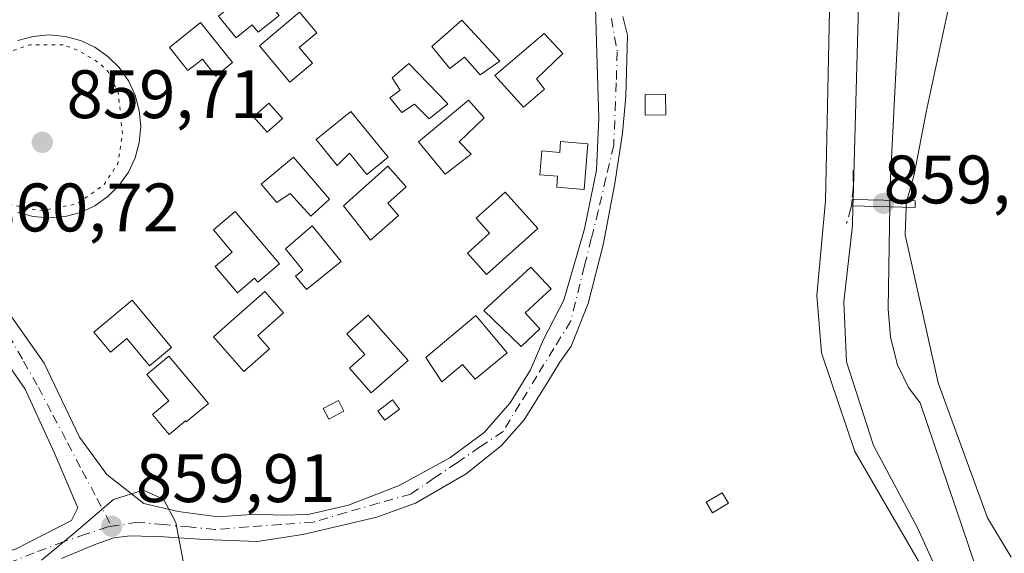
# Model space of a CAD drawing. Units: metres. Extents: x 634195 to 637639, y 4757506 to 4759887.
# Drawn here: x 634420 to 634563, y 4759013 to 4759091 of the extents above; entities that cross this region are included whole.
import ezdxf

# ---------------------------------------------------------------- set-up
doc = ezdxf.new("R2010")
doc.units = ezdxf.units.M
doc.header["$MEASUREMENT"] = 0
for name, pattern in [('DGN Style 3', [2.307223458686699, 1.648016756204785, -0.6592067024819142]), ('DGN Style 4', [2.6384748266838614, 1.318413404963828, -0.6592067024819142, 0.001648016756204785, -0.6592067024819142]), ('DGN Style 5', [1.1536117293433497, 0.4944050268614355, -0.6592067024819142])]:
    doc.linetypes.add(name, pattern=pattern)
for name, color, linetype, lineweight in [('Camping Cxs', 135, 'Continuous', 0), ('Corriente natural lineal', 142, 'Continuous', 13), ('Curva de nivel normal', 30, 'Continuous', 0), ('Curva de nivel normal depresión', 30, 'DGN Style 5', 0), ('Edificación Cxs', 1, 'Continuous', 13), ('Estanque Cxs', 5, 'Continuous', 0), ('Núcleo urbano CxS', 7, 'Continuous', 0), ('Obra de contención lineal', 1, 'DGN Style 3', 13), ('Pastizal CxS', 92, 'Continuous', 0), ('Presa Cxs', 1, 'Continuous', 13), ('Punto de cota en terreno', 7, 'Continuous', 0), ('Rótulo de punto de cota en construcción', 7, 'Continuous', 0), ('Rótulo de punto de cota en terreno', 7, 'Continuous', 0), ('Vía urbana Cxs', 4, 'Continuous', 0), ('Vía urbana eje', 4, 'DGN Style 4', 0)]:
    doc.layers.add(name, color=color, linetype=linetype, lineweight=lineweight)
doc.styles.add('Style-Arial', font='txt')

# ---------------------------------------------------------------- blocks, each defined once
blk = doc.blocks.new('5PATER')
at = {"layer": 'Punto de cota en terreno', "linetype": 'Continuous', "lineweight": 0}
h = blk.add_hatch(color=51, dxfattribs=at)
edge = h.paths.add_edge_path()
edge.add_ellipse((0, 0), major_axis=(-0.1095731443231308, -0.1110710700762829), ratio=0.9994222409660322, start_angle=0, end_angle=360)
blk = doc.blocks.new('*U14')
at = {"layer": 'Vía urbana Cxs', "color": 4, "linetype": 'Continuous', "lineweight": 0}
for points in [[(634507.7638999998, 4759091.3632, 862.0391999999993), (634508.4175000006, 4759088.6483, 864.3521000000038), (634508.1726000002, 4759079.708000001, 866.7415000000037), (634507.6826999999, 4759074.319300001, 862.0479999999952), (634506.5805000003, 4759066.971200001, 861.1840999999986), (634504.8658999996, 4759058.030900001, 863.226999999999), (634502.6613999996, 4759049.458000001, 861.7106000000058), (634500.2120000003, 4759043.211999999, 860.6943000000028), (634498.5433999998, 4759040.8541, 860.7035999999936), (634496.7845999999, 4759037.9814, 861.2014999999956), (634493.3256999999, 4759032.470600001, 860.6361000000034), (634490.0426000003, 4759028.718499999, 861.0663999999962), (634484.8835000005, 4759024.556100001, 862.3123999999953), (634477.4967, 4759020.2764, 862.023199999996), (634471.8099999997, 4759018.224500001, 861.4680999999982), (634461.0228000004, 4759015.703600001, 861.3818999999932), (634454.3558, 4759014.689099999, 861.905899999998), (634446.6829000004, 4759014.953700001, 860.4351000000024), (634440.7297999999, 4759015.350600001, 860.6434000000008), (634435.8350000001, 4759015.482899999, 860.6860000000015), (634433.4537000004, 4759015.2183, 860.2519999999931), (634430.8167000003, 4759014.283399999, 860.0601000000024), (634425.7895999998, 4759012.1668, 859.9533999999985)], [(634417.9754999997, 4759048.291300001, 860.7590999999958), (634423.2671999997, 4759040.750600001, 860.3282000000036), (634428.4265999999, 4759029.9027, 860.0439000000043), (634432.3953999998, 4759024.478700001, 859.9458000000013), (634437.8192999996, 4759020.2454, 859.9401999999973), (634442.8464000003, 4759019.0548, 859.9985000000015), (634448.6672999999, 4759018.261, 860.1842000000034), (634454.2235000003, 4759018.6579, 860.5023999999976), (634457.9742000002, 4759018.5176, 860.6244000000006), (634461.7849000003, 4759018.6349, 860.351999999999), (634467.7061000001, 4759019.983300001, 861.2017000000051), (634475.0930000005, 4759022.855900001, 860.5556999999973), (634482.4798999998, 4759026.9011, 861.0963000000047), (634487.5217000004, 4759030.594599999, 860.591499999995), (634491.2736999998, 4759034.9329, 862.1956000000064), (634494.2637, 4759039.7402, 862.8540000000067), (634496.1705, 4759044.1918, 861.5901000000014), (634499.1097999997, 4759049.947899999, 861.3637000000017), (634502.1716, 4759060.357799999, 861.2017000000051), (634503.8860999999, 4759068.9307, 861.6220999999933), (634504.2536000004, 4759076.523800001, 861.8212000000058), (634504.0086000003, 4759084.3619, 863.4753999999957), (634503.7637, 4759092.6898, 861.3861000000034)], [(634419.1749999998, 4759013.622, 861.3791000000057), (634427.2448000005, 4759017.722999999, 860.0785999999936), (634428.1619999995, 4759019.583900001, 860.0051999999997), (634424.7224000003, 4759027.653700001, 859.9882999999973), (634420.4890999999, 4759036.914200001, 860.4357000000019), (634416.5203, 4759042.602700001, 860.4477999999945)]]:
    blk.add_polyline3d(points, dxfattribs=at)

msp = doc.modelspace()

# ---------------------------------------------------------------- linework, layer by layer
at = {"layer": 'Camping Cxs', "color": 135, "linetype": 'Continuous', "lineweight": 0}
for points in [[(634566.6953999996, 4759220.9518, 870.0994000000064), (634557.6465999996, 4759192.440199999, 864.5746000000073), (634552.0904000001, 4759177.623500001, 864.2633999999963), (634549.0740999999, 4759159.5789, 871.3407000000008), (634542.2543000003, 4759126.354, 883.4174000000058), (634539.1787, 4759121.1084, 877.2320000000036), (634538.2790999999, 4759114.917199999, 863.5999000000012), (634538.0144999997, 4759096.936100001, 860.807799999995), (634537.3266000003, 4759064.4663, 860.8417999999948), (634536.0564000001, 4759050.6151, 863.5335999999952), (634536.7509000005, 4759042.237500001, 867.4018000000069), (634541.6193000004, 4759027.8442, 860.5795999999974), (634547.7576000001, 4759017.2608, 860.3916000000027), (634552.4143000003, 4759009.217499999, 864.0926999999939)], [(634557.6465999996, 4759192.440199999, 864.5746000000073), (634552.0904000001, 4759177.623500001, 864.2633999999963), (634549.0740999999, 4759159.5789, 871.3407000000008), (634542.2543000003, 4759126.354, 883.4174000000058), (634539.1787, 4759121.1084, 877.2320000000036), (634538.2790999999, 4759114.917199999, 863.5999000000012), (634538.0144999997, 4759096.936100001, 860.807799999995), (634537.3266000003, 4759064.4663, 860.8417999999948), (634536.0564000001, 4759050.6151, 863.5335999999952), (634536.7509000005, 4759042.237500001, 867.4018000000069), (634541.6193000004, 4759027.8442, 860.5795999999974), (634547.7576000001, 4759017.2608, 860.3916000000027), (634552.4143000003, 4759009.217499999, 864.0926999999939)]]:
    msp.add_polyline3d(points, dxfattribs=at)
at = {"layer": 'Corriente natural lineal', "color": 142, "linetype": 'Continuous', "lineweight": 13}
msp.add_polyline3d([(634565.2801000001, 4759189.4301, 859.8554000000004), (634553.9401000004, 4759146.5101, 859.7985999999946), (634551.0500999996, 4759138.340100001, 859.6508000000031), (634548.4401000004, 4759130.030099999, 859.7400000000052), (634547.6300999997, 4759121.590100001, 859.6227999999975), (634547.7100999998, 4759113.1501, 859.6129999999977), (634548.2701000003, 4759096.710100001, 859.7115000000049), (634546.7701000003, 4759066.850099999, 859.4876999999979), (634546.4801000003, 4759048.670100001, 859.533899999995), (634546.8400999998, 4759044.540100001, 859.5718999999954), (634547.8501000004, 4759040.460100001, 859.667300000001), (634549.4700999996, 4759037.1501, 859.8714000000037), (634551.1700999998, 4759034.9301, 859.9823999999935), (634561.3101000005, 4759004.870100001, 859.5584999999993), (634561.4658000004, 4758993.767899999, 859.3402999999963), (634557.2153000003, 4758982.267300001, 859.4789000000019), (634553.4052999998, 4758973.3773, 859.5911000000051), (634552.7703, 4758963.058599999, 859.1505999999937), (634550.8652999997, 4758951.7873, 859.338699999993), (634548.0077999998, 4758946.389799999, 859.2945000000036), (634544.9351000005, 4758943.8651, 859.2353000000004), (634543.8501000004, 4758943.950099999, 859.2730000000012), (634534.6001000004, 4758942.420100001, 858.9232000000047)], dxfattribs=at)
at = {"layer": 'Curva de nivel normal', "color": 30, "linetype": 'Continuous', "lineweight": 0, "elevation": 860, "flags": 128}
for points in [[(634549.2178999997, 4759064.458900001), (634550.29, 4759068.279999999), (634552.0199999996, 4759077.390000001), (634555.7999999998, 4759095.16), (634556.1600000003, 4759103.49), (634553.9900000002, 4759107.939999999), (634550.25, 4759111.039999999), (634547.0199999996, 4759111.859999999), (634547.25, 4759113.480000001), (634547.1600000003, 4759114.529999999), (634546.0599999997, 4759114.25), (634544, 4759110.529999999), (634542.3200000003, 4759098.350000001), (634541.3678000001, 4759064.646199999)], [(634541.3678000001, 4759064.646199999), (634541.3411999998, 4759063.704299999)], [(634549.0968000004, 4759063.512499999), (634549.1200000001, 4759064.109999999), (634549.2178999997, 4759064.458900001)], [(634541.3411999998, 4759063.704299999), (634541.2599999999, 4759060.83), (634539.9900000002, 4759049.680000001), (634540.3799999999, 4759040.9), (634544.3200000003, 4759028.680000001), (634550.7400000002, 4759016.689999999), (634553.6799999997, 4759010.220000001)], [(634564.4199999999, 4759012.359999999), (634560.9699999997, 4759018.119999999), (634553.7800000003, 4759037.84), (634548.9400000004, 4759059.480000001), (634549.0968000004, 4759063.512499999)], [(634443.5700000003, 4759011.800000001), (634442.4800000006, 4759017.460000001), (634440.6699999999, 4759020.859999999), (634437.7100000001, 4759022.189999999), (634433.4000000004, 4759020.789999999), (634427.6500000004, 4759015.869999999), (634422.8600000005, 4759011.939999999)]]:
    msp.add_lwpolyline(points, dxfattribs=at)
at = {"layer": 'Curva de nivel normal depresión', "color": 30, "linetype": 'DGN Style 5', "lineweight": 0, "elevation": 860, "flags": 128}
msp.add_lwpolyline([(634426.0300000003, 4759087.26), (634421.1299999999, 4759087.230000001), (634416.6100000005, 4759085.65), (634414.1500000004, 4759083.350000001), (634412.0700000003, 4759079.680000001), (634411.1500000004, 4759075), (634412.9800000006, 4759068.25), (634417.9600000001, 4759063.970000001), (634422.6299999999, 4759063), (634427.9699999997, 4759063.949999999), (634431.9600000001, 4759066.76), (634434.0199999996, 4759069.869999999), (634434.6900000004, 4759074.220000001), (634434.0899999999, 4759080.220000001), (634432.5300000003, 4759083.460000001), (634431.1399999997, 4759084.680000001), (634428.2999999998, 4759086.4), (634426.0300000003, 4759087.26)], dxfattribs=at)
at = {"layer": 'Edificación Cxs', "color": 1, "linetype": 'Continuous', "lineweight": 13, "flags": 128}
for points, elevation in [([(634457.5601000005, 4759091.540100001), (634454.5100999996, 4759089.0701), (634453.6300999997, 4759090.1501), (634451.3000999996, 4759088.2601), (634448.7200999996, 4759091.450099999), (634451.0500999996, 4759093.340100001), (634449.7200999996, 4759094.970100001), (634452.7701000003, 4759097.440099999)], 863.3937000000004), ([(634462.4401000004, 4759084.5701), (634459.1300999997, 4759081.800100001), (634454.7001, 4759087.090100001), (634460.5601000005, 4759091.9901), (634463.0601000005, 4759089.0001), (634460.5100999996, 4759086.870100001)], 863.9271000000008), ([(634446.0900999998, 4759090.4901), (634450.7801000001, 4759084.640100001), (634448.3400999998, 4759082.6801), (634446.3601000002, 4759085.1501), (634444.2600999996, 4759083.470100001), (634441.5500999996, 4759086.860099999)], 862.5145000000047), ([(634484.2600999996, 4759090.8301), (634489.8101000005, 4759084.8301), (634486.9200999998, 4759082.850099999), (634484.6201, 4759085.4301), (634482.4801000003, 4759083.800100001), (634479.8501000004, 4759087.0101)], 862.7850000000036), ([(634496.3300999999, 4759080.7601), (634493.2301000003, 4759078.1501), (634489.0701000001, 4759082.770099999), (634496.2801000001, 4759088.880100001), (634499.0100999996, 4759085.9801), (634495.1401000004, 4759082.270099999)], 863.0295999999943), ([(634482.1901000004, 4759078.600099999), (634479.4901000002, 4759076.420100001), (634477.3201000001, 4759078.5701), (634475.5000999998, 4759077.350099999), (634473.7500999998, 4759079.5001), (634475.2500999998, 4759080.600099999), (634474.0500999996, 4759082.4301), (634476.5100999996, 4759084.5001)], 863.2504000000046), ([(634485.6001000004, 4759071.270099999), (634481.8300999999, 4759068.3301), (634477.9101, 4759073.0601), (634485.2100999998, 4759079.1601), (634487.5100999996, 4759076.590100001), (634483.8601000002, 4759073.090100001)], 863.2893999999941), ([(634468.0500999996, 4759077.520099999), (634473.4801000003, 4759070.8301), (634470.3701, 4759068.300100001), (634467.8501000004, 4759071.4101), (634466.0201000003, 4759069.620100001), (634462.9600999998, 4759073.390100001)], 863.0454999999928), ([(634502.6501000002, 4759072.780099999), (634502.0800999999, 4759066.100099999), (634498.1001000004, 4759066.440099999), (634498.2301000003, 4759068.040100001), (634495.6401000004, 4759068.2601), (634495.9401000004, 4759071.7401), (634498.5301000001, 4759071.520099999), (634498.6601, 4759073.120100001)], 862.806700000001), ([(634459.6700999998, 4759070.8301), (634464.9101, 4759064.710100001), (634462.2100999998, 4759062.200099999), (634459.1700999998, 4759065.530099999), (634457.2301000003, 4759064.220100001), (634454.9401000004, 4759066.9001)], 864.1981999999988), ([(634475.0100999996, 4759062.3101), (634470.9301000005, 4759058.6801), (634466.9600999998, 4759063.720100001), (634473.4501, 4759069.5001), (634476.1201, 4759066.5001), (634473.4200999998, 4759064.100099999)], 863.8741000000008), ([(634495.3400999998, 4759060.420100001), (634487.8400999998, 4759053.700099999), (634485.0601000005, 4759056.800100001), (634488.3000999996, 4759059.700099999), (634486.3300999999, 4759061.9101), (634490.5900999998, 4759065.720100001)], 862.7779000000008), ([(634457.6300999997, 4759055.2501), (634454.4501, 4759052.5601), (634453.9600999998, 4759053.130100001), (634451.4700999996, 4759051.020099999), (634448.2401000002, 4759054.840100001), (634450.7301000003, 4759056.950099999), (634447.9901000002, 4759060.190099999), (634451.1700999998, 4759062.890100001)], 865.9799000000058), ([(634466.6101000002, 4759055.590100001), (634461.5601000005, 4759051.470100001), (634459.9401000004, 4759053.460100001), (634461.0100999996, 4759054.340100001), (634458.5100999996, 4759057.4101), (634462.3701, 4759060.780099999)], 867.2391999999963), ([(634495.6401000004, 4759045.720100001), (634492.9001000002, 4759043.170100001), (634487.4600999998, 4759048.4001), (634494.3000999996, 4759054.7601), (634497.2600999996, 4759051.5801), (634493.4700999996, 4759048.0601)], 863.3466000000045), ([(634456.1801000005, 4759042.8101), (634452.4301000005, 4759039.5101), (634447.9700999996, 4759044.590100001), (634455.4801000003, 4759051.190099999), (634458.2001, 4759048.0801), (634454.4501, 4759044.790100001)], 862.4646000000067), ([(634436.1201, 4759049.9301), (634441.8701, 4759043.0001), (634438.6401000004, 4759040.3201), (634435.3201000001, 4759044.3201), (634432.9301000005, 4759042.340100001), (634430.5000999998, 4759045.2601)], 862.6475000000062), ([(634476.3901000004, 4759041.130100001), (634471.0301000001, 4759036.370100001), (634467.8300999999, 4759040.020099999), (634470.0800999999, 4759042.0001), (634467.4401000004, 4759045.0001), (634470.5800999999, 4759047.7501)], 862.5243999999948), ([(634490.8400999998, 4759042.2601), (634486.2001, 4759038.370100001), (634484.3601000002, 4759040.550100001), (634481.3400999998, 4759038.020099999), (634478.9801000003, 4759041.5701), (634486.2901, 4759047.690099999)], 863.6692999999941), ([(634447.2401000002, 4759034.8301), (634444.0100999996, 4759032.1501), (634443.8901000004, 4759032.300100001), (634441.5000999998, 4759030.3201), (634439.0900999998, 4759033.2501), (634441.4600999998, 4759035.220100001), (634438.2600999996, 4759039.0701), (634441.4901000002, 4759041.7501)], 862.6275000000023)]:
    msp.add_lwpolyline(points, close=True, dxfattribs=dict(at, elevation=elevation))
at = {"layer": 'Edificación Cxs', "color": 1, "linetype": 'Continuous', "lineweight": 13}
for points in [[(634457.5601000005, 4759091.540100001, 862.7075000000042), (634454.5100999996, 4759089.0701, 863.378800000006), (634453.6300999997, 4759090.1501, 863.3937000000006), (634451.3000999996, 4759088.2601, 863.0265000000073), (634448.7200999996, 4759091.450099999, 862.5684000000037), (634451.0500999996, 4759093.340100001, 863.1252999999997), (634449.7200999996, 4759094.970100001, 862.5071999999927), (634452.7701000003, 4759097.440099999, 861.9863999999944), (634457.5601000005, 4759091.540100001, 862.7075000000042)], [(634462.4401000004, 4759084.5701, 863.5954000000056), (634459.1300999997, 4759081.800100001, 863.1536999999954), (634454.7001, 4759087.090100001, 863.3806999999942), (634460.5601000005, 4759091.9901, 862.6235000000015), (634463.0601000005, 4759089.0001, 863.3203000000068), (634460.5100999996, 4759086.870100001, 863.9271000000008), (634462.4401000004, 4759084.5701, 863.5954000000056)], [(634446.0900999998, 4759090.4901, 862.2366999999941), (634450.7801000001, 4759084.640100001, 862.3037999999942), (634448.3400999998, 4759082.6801, 862.110799999995), (634446.3601000002, 4759085.1501, 862.5145000000049), (634444.2600999996, 4759083.470100001, 862.3176999999997), (634441.5500999996, 4759086.860099999, 862.3227999999945), (634446.0900999998, 4759090.4901, 862.2366999999941)], [(634484.2600999996, 4759090.8301, 861.7403000000049), (634489.8101000005, 4759084.8301, 862.6165000000037), (634486.9200999998, 4759082.850099999, 862.7850000000036), (634484.6201, 4759085.4301, 862.5473000000056), (634482.4801000003, 4759083.800100001, 862.3647999999957), (634479.8501000004, 4759087.0101, 862.2075999999943), (634484.2600999996, 4759090.8301, 861.7403000000049)], [(634496.3300999999, 4759080.7601, 861.717300000004), (634493.2301000003, 4759078.1501, 862.1156000000047), (634489.0701000001, 4759082.770099999, 863.0295999999945), (634496.2801000001, 4759088.880100001, 862.3252999999969), (634499.0100999996, 4759085.9801, 861.6444000000047), (634495.1401000004, 4759082.270099999, 862.4220999999961), (634496.3300999999, 4759080.7601, 861.717300000004)], [(634482.1901000004, 4759078.600099999, 862.6183000000019), (634479.4901000002, 4759076.420100001, 863.0050000000047), (634477.3201000001, 4759078.5701, 863.0632000000041), (634475.5000999998, 4759077.350099999, 863.2504000000046), (634473.7500999998, 4759079.5001, 862.7949999999984), (634475.2500999998, 4759080.600099999, 862.5979999999981), (634474.0500999996, 4759082.4301, 862.0650000000023), (634476.5100999996, 4759084.5001, 861.8843000000053), (634482.1901000004, 4759078.600099999, 862.6183000000019)], [(634514.0201000003, 4759077.0101, 863.6417999999976), (634511.0201000003, 4759076.9801, 864.4008000000031), (634510.9901000002, 4759079.9801, 867.4878000000026), (634513.9901000002, 4759080.0101, 866.1220999999933), (634514.0201000003, 4759077.0101, 863.6417999999976)], [(634458.0601000005, 4759076.5001, 862.2321999999986), (634455.8400999998, 4759074.4901, 861.6404999999941), (634453.8300999999, 4759076.720100001, 862.1080999999976), (634456.0500999996, 4759078.7301, 862.593200000003), (634458.0601000005, 4759076.5001, 862.2321999999986)], [(634485.6001000004, 4759071.270099999, 862.9614000000003), (634481.8300999999, 4759068.3301, 861.7883000000003), (634477.9101, 4759073.0601, 862.7409999999946), (634485.2100999998, 4759079.1601, 862.4532000000036), (634487.5100999996, 4759076.590100001, 862.4095999999992), (634483.8601000002, 4759073.090100001, 863.2893999999943), (634485.6001000004, 4759071.270099999, 862.9614000000003)], [(634468.0500999996, 4759077.520099999, 862.2590000000055), (634473.4801000003, 4759070.8301, 862.1545999999945), (634470.3701, 4759068.300100001, 862.5742000000029), (634467.8501000004, 4759071.4101, 863.045499999993), (634466.0201000003, 4759069.620100001, 862.5754000000015), (634462.9600999998, 4759073.390100001, 862.1355999999943), (634468.0500999996, 4759077.520099999, 862.2590000000055)], [(634502.6501000002, 4759072.780099999, 861.527700000006), (634502.0800999999, 4759066.100099999, 861.7449999999953), (634498.1001000004, 4759066.440099999, 862.5167999999976), (634498.2301000003, 4759068.040100001, 862.806700000001), (634495.6401000004, 4759068.2601, 862.2832000000053), (634495.9401000004, 4759071.7401, 862.0353000000032), (634498.5301000001, 4759071.520099999, 862.1536999999954), (634498.6601, 4759073.120100001, 861.8263000000006), (634502.6501000002, 4759072.780099999, 861.527700000006)], [(634459.6700999998, 4759070.8301, 862.0559000000068), (634464.9101, 4759064.710100001, 862.6824999999953), (634462.2100999998, 4759062.200099999, 863.1135999999971), (634459.1700999998, 4759065.530099999, 862.8181000000042), (634457.2301000003, 4759064.220100001, 862.9401999999973), (634454.9401000004, 4759066.9001, 864.1981999999989), (634459.6700999998, 4759070.8301, 862.0559000000068)], [(634475.0100999996, 4759062.3101, 861.7768000000069), (634470.9301000005, 4759058.6801, 863.874100000001), (634466.9600999998, 4759063.720100001, 862.9143000000041), (634473.4501, 4759069.5001, 862.3165000000008), (634476.1201, 4759066.5001, 861.7453999999999), (634473.4200999998, 4759064.100099999, 862.5193), (634475.0100999996, 4759062.3101, 861.7768000000069)], [(634495.3400999998, 4759060.420100001, 861.4462000000058), (634487.8400999998, 4759053.700099999, 862.1058000000049), (634485.0601000005, 4759056.800100001, 862.0589000000037), (634488.3000999996, 4759059.700099999, 862.777900000001), (634486.3300999999, 4759061.9101, 862.171100000007), (634490.5900999998, 4759065.720100001, 861.5866999999998), (634495.3400999998, 4759060.420100001, 861.4462000000058)], [(634457.6300999997, 4759055.2501, 862.4122000000062), (634454.4501, 4759052.5601, 862.7277999999933), (634453.9600999998, 4759053.130100001, 862.8233000000038), (634451.4700999996, 4759051.020099999, 863.1683000000049), (634448.2401000002, 4759054.840100001, 864.300000000003), (634450.7301000003, 4759056.950099999, 863.595300000001), (634447.9901000002, 4759060.190099999, 864.5190000000002), (634451.1700999998, 4759062.890100001, 865.9799000000058), (634457.6300999997, 4759055.2501, 862.4122000000062)], [(634466.6101000002, 4759055.590100001, 867.2391999999963), (634461.5601000005, 4759051.470100001, 863.7081999999937), (634459.9401000004, 4759053.460100001, 863.6116000000038), (634461.0100999996, 4759054.340100001, 864.266699999993), (634458.5100999996, 4759057.4101, 863.0139000000055), (634462.3701, 4759060.780099999, 863.8025000000052), (634466.6101000002, 4759055.590100001, 867.2391999999963)], [(634495.6401000004, 4759045.720100001, 861.8819999999978), (634492.9001000002, 4759043.170100001, 863.3466000000045), (634487.4600999998, 4759048.4001, 862.7090999999928), (634494.3000999996, 4759054.7601, 861.8319999999949), (634497.2600999996, 4759051.5801, 861.244399999996), (634493.4700999996, 4759048.0601, 862.7516000000032), (634495.6401000004, 4759045.720100001, 861.8819999999978)], [(634456.1801000005, 4759042.8101, 861.3871000000073), (634452.4301000005, 4759039.5101, 861.7366999999941), (634447.9700999996, 4759044.590100001, 861.737500000003), (634455.4801000003, 4759051.190099999, 862.4646000000067), (634458.2001, 4759048.0801, 861.642200000002), (634454.4501, 4759044.790100001, 862.228099999993), (634456.1801000005, 4759042.8101, 861.3871000000073)], [(634436.1201, 4759049.9301, 861.5920999999945), (634441.8701, 4759043.0001, 862.092300000004), (634438.6401000004, 4759040.3201, 862.4989999999962), (634435.3201000001, 4759044.3201, 862.6475000000064), (634432.9301000005, 4759042.340100001, 862.6196999999958), (634430.5000999998, 4759045.2601, 861.8127999999997), (634436.1201, 4759049.9301, 861.5920999999945)], [(634476.3901000004, 4759041.130100001, 862.0399000000034), (634471.0301000001, 4759036.370100001, 861.9619999999996), (634467.8300999999, 4759040.020099999, 861.8809000000037), (634470.0800999999, 4759042.0001, 862.5243999999948), (634467.4401000004, 4759045.0001, 862.223100000003), (634470.5800999999, 4759047.7501, 862.2032999999938), (634476.3901000004, 4759041.130100001, 862.0399000000034)], [(634490.8400999998, 4759042.2601, 863.6692999999941), (634486.2001, 4759038.370100001, 862.6201000000001), (634484.3601000002, 4759040.550100001, 862.9611000000004), (634481.3400999998, 4759038.020099999, 862.2042999999976), (634478.9801000003, 4759041.5701, 862.1389999999956), (634486.2901, 4759047.690099999, 862.6472999999969), (634490.8400999998, 4759042.2601, 863.6692999999941)], [(634447.2401000002, 4759034.8301, 861.7801999999939), (634444.0100999996, 4759032.1501, 861.9590999999928), (634443.8901000004, 4759032.300100001, 862.0283000000054), (634441.5000999998, 4759030.3201, 861.5642999999982), (634439.0900999998, 4759033.2501, 862.126900000003), (634441.4600999998, 4759035.220100001, 862.6275000000023), (634438.2600999996, 4759039.0701, 862.2741999999998), (634441.4901000002, 4759041.7501, 862.3619000000036), (634447.2401000002, 4759034.8301, 861.7801999999939)], [(634475.1401000004, 4759034.030099999, 862.105899999995), (634473.0100999996, 4759032.380100001, 861.9934999999969), (634471.9700999996, 4759033.710100001, 861.9642000000023), (634474.1001000004, 4759035.360099999, 862.1309000000037), (634475.1401000004, 4759034.030099999, 862.105899999995)], [(634467.0301000001, 4759033.720100001, 861.2474999999978), (634464.8101000005, 4759032.550100001, 861.1609000000027), (634464.0100999996, 4759034.0801, 861.1882000000041), (634466.2200999996, 4759035.2501, 861.3108000000066), (634467.0301000001, 4759033.720100001, 861.2474999999978)], [(634523.1601, 4759020.2501, 862.7416999999988), (634520.8501000004, 4759018.860099999, 861.6545999999945), (634519.9200999998, 4759020.4001, 862.3027000000002), (634522.2401000002, 4759021.790100001, 863.6074999999984), (634523.1601, 4759020.2501, 862.7416999999988)]]:
    msp.add_polyline3d(points, dxfattribs=at)
for points in [[(634514.0201000003, 4759077.0101, 867.4878000000026), (634511.0201000003, 4759076.9801, 867.4878000000026), (634510.9901000002, 4759079.9801, 867.4878000000026), (634513.9901000002, 4759080.0101, 867.4878000000026)], [(634458.0601000005, 4759076.5001, 862.593200000003), (634455.8400999998, 4759074.4901, 862.593200000003), (634453.8300999999, 4759076.720100001, 862.593200000003), (634456.0500999996, 4759078.7301, 862.593200000003)], [(634475.1401000004, 4759034.030099999, 862.1309000000037), (634473.0100999996, 4759032.380100001, 862.1309000000037), (634471.9700999996, 4759033.710100001, 862.1309000000037), (634474.1001000004, 4759035.360099999, 862.1309000000037)], [(634467.0301000001, 4759033.720100001, 861.3108000000066), (634464.8101000005, 4759032.550100001, 861.3108000000066), (634464.0100999996, 4759034.0801, 861.3108000000066), (634466.2200999996, 4759035.2501, 861.3108000000066)], [(634523.1601, 4759020.2501, 863.6074999999984), (634520.8501000004, 4759018.860099999, 863.6074999999984), (634519.9200999998, 4759020.4001, 863.6074999999984), (634522.2401000002, 4759021.790100001, 863.6074999999984)]]:
    msp.add_3dface(points, dxfattribs=at)
at = {"layer": 'Estanque Cxs', "color": 5, "linetype": 'Continuous', "lineweight": 0}
for points in [[(634419.4193000002, 4759087.8751, 860.700100000002), (634421.6699000001, 4759088.4781, 860.6083000000071), (634423.9910000004, 4759088.6812, 860.5905999999959), (634426.3120999997, 4759088.4781, 860.5918999999994), (634428.5626999997, 4759087.8751, 860.5978999999934), (634430.6743999999, 4759086.8904, 860.5783999999985), (634432.5831000004, 4759085.553900001, 860.5054999999993), (634434.2306000004, 4759083.906400001, 860.4352999999975), (634435.5669999998, 4759081.9978, 860.4032000000008), (634436.5517999995, 4759079.8861, 860.3796000000002), (634437.1547999998, 4759077.635500001, 860.3383999999934), (634437.3579000002, 4759075.314300001, 860.3169999999956), (634437.1547999998, 4759072.9932, 860.2446999999958), (634436.5517999995, 4759070.7426, 860.1686000000045), (634435.5670999996, 4759068.630899999, 860.0578999999999), (634434.2306000004, 4759066.722300001, 859.9548000000068), (634432.5831000004, 4759065.0747, 859.9297999999982), (634430.6743999999, 4759063.738299999, 859.9527999999991), (634428.5626999997, 4759062.753599999, 859.8834999999963), (634426.3120999997, 4759062.1505, 859.8282000000036), (634423.9910000004, 4759061.9475, 859.7942999999941), (634421.6699000001, 4759062.1505, 859.7701999999991), (634419.4193000002, 4759062.753599999, 859.8359999999958)], [(634419.4193000002, 4759087.8751, 860.700100000002), (634421.6699000001, 4759088.4781, 860.6083000000071), (634423.9910000004, 4759088.6812, 860.5905999999959), (634426.3120999997, 4759088.4781, 860.5918999999994), (634428.5626999997, 4759087.8751, 860.5978999999934), (634430.6743999999, 4759086.8904, 860.5783999999985), (634432.5831000004, 4759085.553900001, 860.5054999999993), (634434.2306000004, 4759083.906400001, 860.4352999999975), (634435.5669999998, 4759081.9978, 860.4032000000008), (634436.5517999995, 4759079.8861, 860.3796000000002), (634437.1547999998, 4759077.635500001, 860.3383999999934), (634437.3579000002, 4759075.314300001, 860.3169999999956), (634437.1547999998, 4759072.9932, 860.2446999999958), (634436.5517999995, 4759070.7426, 860.1686000000045), (634435.5670999996, 4759068.630899999, 860.0578999999999), (634434.2306000004, 4759066.722300001, 859.9548000000068), (634432.5831000004, 4759065.0747, 859.9297999999982), (634430.6743999999, 4759063.738299999, 859.9527999999991), (634428.5626999997, 4759062.753599999, 859.8834999999963), (634426.3120999997, 4759062.1505, 859.8282000000036)], [(634426.3120999997, 4759062.1505, 859.8282000000036), (634423.9910000004, 4759061.9475, 859.7942999999941), (634421.6699000001, 4759062.1505, 859.7701999999991), (634419.4193000002, 4759062.753599999, 859.8359999999958)]]:
    msp.add_polyline3d(points, dxfattribs=at)
at = {"layer": 'Núcleo urbano CxS', "color": 7, "linetype": 'Continuous', "lineweight": 0}
for points in [[(634553.7263000002, 4758993.552800001, 860.5008999999991), (634554.5308999997, 4758998.2108, 860.3233999999939), (634553.0893000001, 4759005.707400001, 860.6647999999988), (634552.4143000003, 4759009.217499999, 860.5820999999996), (634547.7576000001, 4759017.2608, 860.2474999999978), (634541.6193000004, 4759027.8442, 860.624299999996), (634536.7509000005, 4759042.237500001, 860.6073000000034), (634536.0564000001, 4759050.6151, 861.0421999999963), (634537.3266000003, 4759064.4663, 860.8389000000025), (634538.0144999997, 4759096.936100001, 860.8423999999941), (634538.2790999999, 4759114.917199999, 861.0792999999976), (634539.1787, 4759121.1084, 861.0662000000011), (634540.3808000004, 4759123.158600001, 860.9774999999937), (634542.2543000003, 4759126.354, 860.887600000002), (634549.0740999999, 4759159.5789, 861.2045000000071), (634550.159, 4759166.0692, 861.3295000000071), (634552.0904000001, 4759177.623500001, 861.4170000000014), (634554.6573999999, 4759184.468900001, 861.3576999999933), (634557.6465999996, 4759192.440199999, 861.3200000000071), (634566.6953999996, 4759220.9518, 860.9933000000019), (634576.4304999998, 4759247.5438, 861.0678999999947)], [(634566.6953999996, 4759220.9518, 860.9933000000019), (634557.6465999996, 4759192.440199999, 861.3200000000071), (634554.6573999999, 4759184.468900001, 861.3576999999933), (634552.0904000001, 4759177.623500001, 861.4170000000014), (634550.159, 4759166.0692, 861.3295000000071), (634549.0740999999, 4759159.5789, 861.2045000000071), (634542.2543000003, 4759126.354, 860.887600000002), (634540.3808000004, 4759123.158600001, 860.9774999999937), (634539.1787, 4759121.1084, 861.0662000000011), (634538.2790999999, 4759114.917199999, 861.0792999999976), (634538.0144999997, 4759096.936100001, 860.8423999999941), (634537.3266000003, 4759064.4663, 860.8389000000025), (634536.0564000001, 4759050.6151, 861.0421999999963), (634536.7509000005, 4759042.237500001, 860.6073000000034), (634541.6193000004, 4759027.8442, 860.624299999996), (634547.7576000001, 4759017.2608, 860.2474999999978), (634552.4143000003, 4759009.217499999, 860.5820999999996)]]:
    msp.add_polyline3d(points, dxfattribs=at)
at = {"layer": 'Obra de contención lineal', "color": 1, "linetype": 'DGN Style 3', "lineweight": 13, "extrusion": (0.3134473468687697, 0.005502922280246571, 0.9495896369418249), "elevation": 225900.6734216718, "flags": 128}
msp.add_lwpolyline([(4747197.290943354, -681518.2571629973), (4747194.461379382, -681518.2048496713), (4747193.03423272, -681518.020477096)], dxfattribs=at)
at = {"layer": 'Obra de contención lineal', "color": 1, "linetype": 'DGN Style 3', "lineweight": 13, "extrusion": (0.02048721163353101, 0.07551000857158231, 0.9969345579149127), "elevation": 373214.3265419185, "flags": 128}
msp.add_lwpolyline([(633765.1166063412, -4744510.87050174), (633765.1166063413, -4744508.189006628)], dxfattribs=at)
at = {"layer": 'Pastizal CxS', "color": 92, "linetype": 'Continuous', "lineweight": 0}
for points in [[(634553.7263000002, 4758993.552800001, 860.5008999999991), (634554.5308999997, 4758998.2108, 860.3233999999939), (634553.0893000001, 4759005.707400001, 860.6647999999988), (634552.4143000003, 4759009.217499999, 860.5820999999996), (634547.7576000001, 4759017.2608, 860.2474999999978), (634541.6193000004, 4759027.8442, 860.624299999996), (634536.7509000005, 4759042.237500001, 860.6073000000034), (634536.0564000001, 4759050.6151, 861.0421999999963), (634537.3266000003, 4759064.4663, 860.8389000000025), (634538.0144999997, 4759096.936100001, 860.8423999999941), (634538.2790999999, 4759114.917199999, 861.0792999999976), (634539.1787, 4759121.1084, 861.0662000000011), (634540.3808000004, 4759123.158600001, 860.9774999999937), (634542.2543000003, 4759126.354, 860.887600000002), (634549.0740999999, 4759159.5789, 861.2045000000071), (634550.159, 4759166.0692, 861.3295000000071), (634552.0904000001, 4759177.623500001, 861.4170000000014), (634554.6573999999, 4759184.468900001, 861.3576999999933), (634557.6465999996, 4759192.440199999, 861.3200000000071), (634566.6953999996, 4759220.9518, 860.9933000000019), (634576.4304999998, 4759247.5438, 861.0678999999947)], [(634577.1518999999, 4758995.0285, 860.7969000000012), (634561.8617000004, 4758990.928900001, 859.2816000000021), (634553.7263000002, 4758993.552800001, 860.5008999999991), (634554.5308999997, 4758998.2108, 860.3233999999939), (634553.0893000001, 4759005.707400001, 860.6647999999988), (634552.4143000003, 4759009.217499999, 860.5820999999996), (634547.7576000001, 4759017.2608, 860.2474999999978), (634541.6193000004, 4759027.8442, 860.624299999996), (634536.7509000005, 4759042.237500001, 860.6073000000034), (634536.0564000001, 4759050.6151, 861.0421999999963), (634537.3266000003, 4759064.4663, 860.8389000000025), (634538.0144999997, 4759096.936100001, 860.8423999999941), (634538.2790999999, 4759114.917199999, 861.0792999999976), (634539.1787, 4759121.1084, 861.0662000000011), (634540.3808000004, 4759123.158600001, 860.9774999999937), (634542.2543000003, 4759126.354, 860.887600000002), (634549.0740999999, 4759159.5789, 861.2045000000071), (634550.159, 4759166.0692, 861.3295000000071), (634552.0904000001, 4759177.623500001, 861.4170000000014), (634554.6573999999, 4759184.468900001, 861.3576999999933), (634557.6465999996, 4759192.440199999, 861.3200000000071), (634566.6953999996, 4759220.9518, 860.9933000000019)]]:
    msp.add_polyline3d(points, dxfattribs=at)
at = {"layer": 'Presa Cxs', "color": 1, "linetype": 'Continuous', "lineweight": 13, "extrusion": (0.004304846557560848, 0.04046555776259245, 0.9991716603922862), "elevation": 196169.1005623414, "flags": 128}
msp.add_lwpolyline([(-127538.07290527, -4795475.188218217), (-127538.07290527, -4795476.134306083)], dxfattribs=at)
at = {"layer": 'Presa Cxs', "color": 1, "linetype": 'Continuous', "lineweight": 13, "extrusion": (-0.2209746818563018, 0.1937089410503295, 0.9558488563238784), "elevation": 782477.7432457102, "flags": 128}
msp.add_lwpolyline([(-3996991.233464358, -2542270.422722792), (-3996990.505903488, -2542269.783299936), (-3996984.548384831, -2542277.258319869)], dxfattribs=at)
at = {"layer": 'Presa Cxs', "color": 1, "linetype": 'Continuous', "lineweight": 13, "extrusion": (-0.2166396007528254, 0.005169274655906032, 0.9762379638106625), "elevation": -112026.2727032552, "flags": 128}
msp.add_lwpolyline([(-4772847.016692279, 508646.3410178764), (-4772847.016692279, 508655.7881247273)], dxfattribs=at)
at = {"layer": 'Presa Cxs', "color": 1, "linetype": 'Continuous', "lineweight": 13}
msp.add_3dface([(634550.4301000005, 4759064.4301, 862.0521000000008), (634550.4101, 4759063.4801, 862.2400000000052), (634541.1101000002, 4759063.710100001, 860.043399999995), (634541.2100999998, 4759064.6501, 860.0049)], dxfattribs=at)
at = {"layer": 'Vía urbana Cxs', "color": 4, "linetype": 'Continuous', "lineweight": 0}
for points in [[(634409.1207999998, 4759010.182399999, 863.7660999999936), (634419.1749999998, 4759013.622, 861.3791000000057), (634427.2448000005, 4759017.722999999, 860.0785999999936), (634428.1619999995, 4759019.583900001, 860.0051999999997), (634424.7224000003, 4759027.653700001, 859.9882999999973), (634420.4890999999, 4759036.914200001, 860.4357000000019), (634416.5203, 4759042.602700001, 860.4477999999945), (634411.7577999998, 4759051.4663, 860.778999999995), (634405.9369999999, 4759062.711100001, 860.9351000000024), (634400.6453, 4759075.543400001, 862.0709000000062), (634397.0734000001, 4759084.0101, 866.4508999999963), (634392.9724000003, 4759093.138300001, 862.4309000000068)], [(634417.9754999997, 4759048.291300001, 860.7590999999958), (634423.2671999997, 4759040.750600001, 860.3282000000036), (634428.4265999999, 4759029.9027, 860.0439000000043), (634432.3953999998, 4759024.478700001, 859.9458000000013), (634437.8192999996, 4759020.2454, 859.9401999999973), (634442.8464000003, 4759019.0548, 859.9985000000015), (634448.6672999999, 4759018.261, 860.1842000000034), (634454.2235000003, 4759018.6579, 860.5023999999976), (634457.9742000002, 4759018.5176, 860.6244000000006), (634461.7849000003, 4759018.6349, 860.351999999999), (634467.7061000001, 4759019.983300001, 861.2017000000051), (634475.0930000005, 4759022.855900001, 860.5556999999973), (634482.4798999998, 4759026.9011, 861.0963000000047), (634487.5217000004, 4759030.594599999, 860.591499999995), (634491.2736999998, 4759034.9329, 862.1956000000064), (634494.2637, 4759039.7402, 862.8540000000067), (634496.1705, 4759044.1918, 861.5901000000014), (634499.1097999997, 4759049.947899999, 861.3637000000017), (634502.1716, 4759060.357799999, 861.2017000000051), (634503.8860999999, 4759068.9307, 861.6220999999933), (634504.2536000004, 4759076.523800001, 861.8212000000058), (634504.0086000003, 4759084.3619, 863.4753999999957), (634503.7637, 4759092.6898, 861.3861000000034)], [(634507.7638999998, 4759091.3632, 862.0391999999993), (634508.4175000006, 4759088.6483, 864.3521000000038), (634508.1726000002, 4759079.708000001, 866.7415000000037), (634507.6826999999, 4759074.319300001, 862.0479999999952), (634506.5805000003, 4759066.971200001, 861.1840999999986), (634504.8658999996, 4759058.030900001, 863.226999999999), (634502.6613999996, 4759049.458000001, 861.7106000000058), (634500.2120000003, 4759043.211999999, 860.6943000000028), (634498.5433999998, 4759040.8541, 860.7035999999936), (634496.7845999999, 4759037.9814, 861.2014999999956), (634493.3256999999, 4759032.470600001, 860.6361000000034), (634490.0426000003, 4759028.718499999, 861.0663999999962), (634484.8835000005, 4759024.556100001, 862.3123999999953), (634477.4967, 4759020.2764, 862.023199999996), (634471.8099999997, 4759018.224500001, 861.4680999999982), (634461.0228000004, 4759015.703600001, 861.3818999999932), (634454.3558, 4759014.689099999, 861.905899999998), (634446.6829000004, 4759014.953700001, 860.4351000000024), (634440.7297999999, 4759015.350600001, 860.6434000000008), (634435.8350000001, 4759015.482899999, 860.6860000000015), (634433.4537000004, 4759015.2183, 860.2519999999931), (634430.8167000003, 4759014.283399999, 860.0601000000024), (634425.7895999998, 4759012.1668, 859.9533999999985)]]:
    msp.add_polyline3d(points, dxfattribs=at)
at = {"layer": 'Vía urbana eje', "color": 4, "linetype": 'DGN Style 4', "lineweight": 0}
for points in [[(634388.9401000004, 4759110.350099999, 862.4005000000034), (634390.4200999998, 4759106.040100001, 862.3089000000037), (634393.4200999998, 4759097.4001, 862.3362999999954), (634394.7600999996, 4759093.390100001, 862.3683000000019), (634396.1201, 4759089.390100001, 863.5516000000061), (634397.4801000003, 4759085.380100001, 865.3203999999969), (634398.8501000004, 4759081.360099999, 865.0703999999969), (634400.9200999998, 4759076.840100001, 861.842300000004), (634403.0100999996, 4759072.3101, 861.6030000000028), (634405.0800999999, 4759067.770099999, 861.2786999999954), (634407.2600999996, 4759063.960100001, 860.9225000000006), (634411.5800999999, 4759056.3201, 860.874800000005), (634413.7600999996, 4759052.5001, 860.999100000001), (634415.9200999998, 4759048.6801, 860.8494999999967), (634418.0800999999, 4759044.840100001, 860.3503000000056), (634420.2500999998, 4759041.020099999, 860.282800000001), (634422.4200999998, 4759037.210100001, 860.0718000000053), (634424.5500999996, 4759033.1501, 860.0320999999967), (634426.6901000004, 4759029.090100001, 859.9412000000011), (634428.8300999999, 4759025.0101, 859.9649000000064), (634430.9801000003, 4759020.960100001, 859.9165000000067), (634433.1201, 4759016.9001, 859.9600000000064)], [(634506.0701000001, 4759091.100099999, 862.013699999996), (634506.9401000004, 4759086.2301, 865.854800000001), (634506.7801000001, 4759081.670100001, 867.7973000000056), (634506.4200999998, 4759072.550100001, 861.0182999999961), (634505.2801000001, 4759067.7601, 861.4422000000051), (634504.1601, 4759062.970100001, 860.9872999999935), (634503.1401000004, 4759058.940099999, 861.7975000000006), (634502.1401000004, 4759054.9301, 862.1616000000067), (634500.1401000004, 4759046.890100001, 860.9327000000048), (634497.6700999998, 4759042.850099999, 860.8047999999982), (634495.1901000004, 4759038.8301, 862.2946999999986), (634492.7301000003, 4759034.800100001, 862.2587000000058), (634490.2600999996, 4759030.7601, 860.8064000000013), (634486.8901000004, 4759028.4801, 860.737500000003), (634483.5301000001, 4759026.1801, 861.5032000000066), (634480.1601, 4759023.9101, 861.9961999999941), (634476.7801000001, 4759021.610099999, 861.2014000000055), (634472.0500999996, 4759020.2601, 860.8001999999979), (634467.3201000001, 4759018.890100001, 861.6008000000003), (634462.6001000004, 4759017.520099999, 860.3377999999939), (634457.8000999996, 4759017.170100001, 860.7128999999987), (634453.0301000001, 4759016.800100001, 860.344299999997), (634448.2301000003, 4759016.4301, 860.2446999999958), (634444.4600999998, 4759016.790100001, 860.1345000000002), (634440.6901000004, 4759017.140100001, 860.0835999999982), (634436.9200999998, 4759017.4801, 859.9676999999939), (634433.1201, 4759016.9001, 859.9600000000064)], [(634433.1201, 4759016.9001, 859.9600000000064), (634432.5500999996, 4759016.8101, 859.9250999999931), (634429.3201000001, 4759015.7301, 859.9968999999984), (634426.1001000004, 4759014.640100001, 860.0982999999978), (634421.8201000001, 4759013.0001, 860.3565999999993), (634417.5301000001, 4759011.340100001, 861.5915999999999), (634413.2301000003, 4759009.710100001, 865.0432000000001), (634408.9600999998, 4759008.0601, 862.4780000000028), (634404.6700999998, 4759006.420100001, 861.8007000000072), (634399.9600999998, 4759005.360099999, 862.4912999999942), (634395.2600999996, 4759004.3201, 861.3043999999937), (634390.5500999996, 4759003.2601, 859.9407999999967), (634385.8501000004, 4759002.2301, 859.7899000000034), (634381.1601, 4759001.1801, 859.7410999999993), (634378.3901000004, 4759000.4901, 859.7483000000066), (634375.6001000004, 4758999.790100001, 859.9201999999933)]]:
    msp.add_polyline3d(points, dxfattribs=at)

# ---------------------------------------------------------------- block references
at = {"layer": 'Punto de cota en terreno', "color": 7, "linetype": 'Continuous', "lineweight": 0, "xscale": 10, "yscale": 10, "zscale": 10}
for p in [(634423, 4759073, 859.7100000000064), (634545.7966, 4759064.0668, 859.3977000000014), (634433.1299999999, 4759016.9, 859.9100000000036)]:
    msp.add_blockref('5PATER', p, dxfattribs=at)
at = {"layer": 'Vía urbana Cxs', "color": 4, "linetype": 'Continuous', "lineweight": 0}
msp.add_blockref('*U14', (0, 0), dxfattribs=at)

# ---------------------------------------------------------------- texts
at = {"layer": 'Rótulo de punto de cota en construcción', "color": 7, "linetype": 'Continuous', "lineweight": 0, "style": 'Style-Arial'}
msp.add_text('859,40', height=7.000000000000002, dxfattribs=at).set_placement((634545.7975000005, 4759064.067600001))
at = {"layer": 'Rótulo de punto de cota en terreno', "color": 7, "linetype": 'Continuous', "lineweight": 0, "style": 'Style-Arial'}
for s, p in [('859,71', (634426.5278000003, 4759076.527799999)), ('860,72', (634413.7977999998, 4759059.977800001)), ('859,91', (634436.6578000003, 4759020.427800001))]:
    msp.add_text(s, height=7.000000000000002, dxfattribs=at).set_placement(p)

doc.saveas('drawing.dxf')
